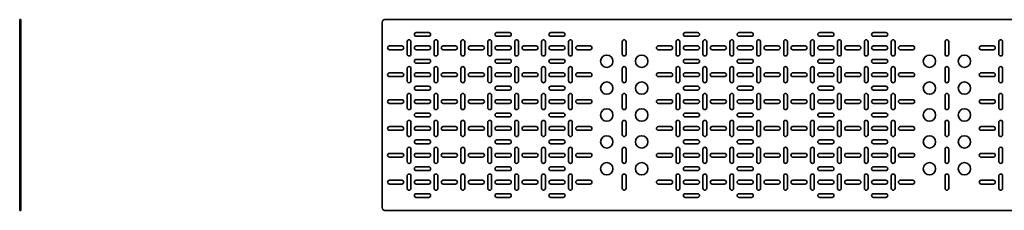
# Model space of a CAD drawing. Units: millimetres. Extents: x -1801 to 5873, y -1801 to 2201.
# Drawn here: x 2199 to 4030, y 23 to 378 of the extents above; entities that cross this region are included whole.
import ezdxf

# ---------------------------------------------------------------- set-up
doc = ezdxf.new("R2010")
doc.units = ezdxf.units.MM

msp = doc.modelspace()

# ---------------------------------------------------------------- linework, layer by layer
at = {"color": 7, "linetype": 'Continuous', "lineweight": 35}
for p, q in [((2199, 377.5), (2201, 377.5)), ((2199, 372.5), (2199, 377.5)), ((2201, 372.5), (2199, 372.5)), ((2199, 372.5), (2199, 27.5)), ((2201, 377.5), (2201, 372.5)), ((2201, 372.5), (2201, 27.5)), ((2872.9, 372.5), (2872.9, 27.5)), ((5867.9, 377.5), (2877.9, 377.5)), ((2959.4, 353.5), (2936.4, 353.5)), ((3109.4, 353.5), (3086.4, 353.5)), ((3186.4, 353.5), (3209.4, 353.5)), ((3436.4, 353.5), (3459.4, 353.5)), ((3559.4, 353.5), (3536.4, 353.5)), ((3709.4, 353.5), (3686.4, 353.5)), ((3786.4, 353.5), (3809.4, 353.5)), ((2919.4, 336.5), (2919.4, 313.5)), ((2926.4, 313.5), (2926.4, 336.5)), ((2936.4, 346.5), (2959.4, 346.5)), ((2969.4, 336.5), (2969.4, 313.5)), ((2976.4, 313.5), (2976.4, 336.5)), ((3019.4, 313.5), (3019.4, 336.5)), ((3026.4, 336.5), (3026.4, 313.5)), ((3069.4, 336.5), (3069.4, 313.5)), ((3076.4, 313.5), (3076.4, 336.5)), ((3086.4, 346.5), (3109.4, 346.5)), ((3119.4, 336.5), (3119.4, 313.5)), ((3126.4, 313.5), (3126.4, 336.5)), ((3169.4, 313.5), (3169.4, 336.5)), ((3176.4, 336.5), (3176.4, 313.5)), ((3209.4, 346.5), (3186.4, 346.5)), ((3219.4, 313.5), (3219.4, 336.5)), ((3226.4, 336.5), (3226.4, 313.5)), ((3319.4, 313.5), (3319.4, 336.5)), ((3326.4, 336.5), (3326.4, 313.5)), ((3419.4, 313.5), (3419.4, 336.5)), ((3426.4, 336.5), (3426.4, 313.5)), ((3459.4, 346.5), (3436.4, 346.5)), ((3469.4, 313.5), (3469.4, 336.5)), ((3476.4, 336.5), (3476.4, 313.5)), ((3519.4, 336.5), (3519.4, 313.5)), ((3526.4, 313.5), (3526.4, 336.5)), ((3536.4, 346.5), (3559.4, 346.5)), ((3569.4, 336.5), (3569.4, 313.5)), ((3576.4, 313.5), (3576.4, 336.5)), ((3619.4, 313.5), (3619.4, 336.5)), ((3626.4, 336.5), (3626.4, 313.5)), ((3669.4, 336.5), (3669.4, 313.5)), ((3676.4, 313.5), (3676.4, 336.5)), ((3686.4, 346.5), (3709.4, 346.5)), ((3719.4, 336.5), (3719.4, 313.5)), ((3726.4, 313.5), (3726.4, 336.5)), ((3769.4, 313.5), (3769.4, 336.5)), ((3776.4, 336.5), (3776.4, 313.5)), ((3809.4, 346.5), (3786.4, 346.5)), ((3819.4, 313.5), (3819.4, 336.5)), ((3826.4, 336.5), (3826.4, 313.5)), ((3919.4, 313.5), (3919.4, 336.5)), ((3926.4, 336.5), (3926.4, 313.5)), ((4019.4, 313.5), (4019.4, 336.5)), ((4026.4, 336.5), (4026.4, 313.5)), ((2909.4, 328.5), (2886.4, 328.5)), ((2886.4, 321.5), (2909.4, 321.5)), ((2959.4, 328.5), (2936.4, 328.5)), ((2936.4, 321.5), (2959.4, 321.5)), ((3009.4, 328.5), (2986.4, 328.5)), ((2986.4, 321.5), (3009.4, 321.5)), ((3059.4, 328.5), (3036.4, 328.5)), ((3036.4, 321.5), (3059.4, 321.5)), ((3109.4, 328.5), (3086.4, 328.5)), ((3086.4, 321.5), (3109.4, 321.5)), ((3159.4, 328.5), (3136.4, 328.5)), ((3136.4, 321.5), (3159.4, 321.5)), ((3186.4, 328.5), (3209.4, 328.5)), ((3209.4, 321.5), (3186.4, 321.5)), ((3236.4, 328.5), (3259.4, 328.5)), ((3259.4, 321.5), (3236.4, 321.5)), ((3386.4, 328.5), (3409.4, 328.5)), ((3409.4, 321.5), (3386.4, 321.5)), ((3436.4, 328.5), (3459.4, 328.5)), ((3459.4, 321.5), (3436.4, 321.5)), ((3509.4, 328.5), (3486.4, 328.5)), ((3486.4, 321.5), (3509.4, 321.5)), ((3559.4, 328.5), (3536.4, 328.5)), ((3536.4, 321.5), (3559.4, 321.5)), ((3609.4, 328.5), (3586.4, 328.5)), ((3586.4, 321.5), (3609.4, 321.5)), ((3659.4, 328.5), (3636.4, 328.5)), ((3636.4, 321.5), (3659.4, 321.5)), ((3709.4, 328.5), (3686.4, 328.5)), ((3686.4, 321.5), (3709.4, 321.5)), ((3759.4, 328.5), (3736.4, 328.5)), ((3736.4, 321.5), (3759.4, 321.5)), ((3786.4, 328.5), (3809.4, 328.5)), ((3809.4, 321.5), (3786.4, 321.5)), ((3836.4, 328.5), (3859.4, 328.5)), ((3859.4, 321.5), (3836.4, 321.5)), ((3986.4, 328.5), (4009.4, 328.5)), ((4009.4, 321.5), (3986.4, 321.5)), ((2959.4, 303.5), (2936.4, 303.5)), ((2936.4, 296.5), (2959.4, 296.5)), ((3109.4, 303.5), (3086.4, 303.5)), ((3086.4, 296.5), (3109.4, 296.5)), ((3186.4, 303.5), (3209.4, 303.5)), ((3209.4, 296.5), (3186.4, 296.5)), ((3436.4, 303.5), (3459.4, 303.5)), ((3459.4, 296.5), (3436.4, 296.5)), ((3559.4, 303.5), (3536.4, 303.5)), ((3536.4, 296.5), (3559.4, 296.5)), ((3709.4, 303.5), (3686.4, 303.5)), ((3686.4, 296.5), (3709.4, 296.5)), ((3786.4, 303.5), (3809.4, 303.5)), ((3809.4, 296.5), (3786.4, 296.5)), ((2909.4, 278.5), (2886.4, 278.5)), ((2919.4, 286.5), (2919.4, 263.5)), ((2926.4, 263.5), (2926.4, 286.5)), ((2959.4, 278.5), (2936.4, 278.5)), ((2969.4, 286.5), (2969.4, 263.5)), ((2976.4, 263.5), (2976.4, 286.5)), ((3009.4, 278.5), (2986.4, 278.5)), ((3019.4, 263.5), (3019.4, 286.5)), ((3026.4, 286.5), (3026.4, 263.5)), ((3059.4, 278.5), (3036.4, 278.5)), ((3069.4, 286.5), (3069.4, 263.5)), ((3076.4, 263.5), (3076.4, 286.5)), ((3109.4, 278.5), (3086.4, 278.5)), ((3119.4, 286.5), (3119.4, 263.5)), ((3126.4, 263.5), (3126.4, 286.5)), ((3159.4, 278.5), (3136.4, 278.5)), ((3169.4, 263.5), (3169.4, 286.5)), ((3176.4, 286.5), (3176.4, 263.5)), ((3186.4, 278.5), (3209.4, 278.5)), ((3219.4, 263.5), (3219.4, 286.5)), ((3226.4, 286.5), (3226.4, 263.5)), ((3236.4, 278.5), (3259.4, 278.5)), ((3319.4, 263.5), (3319.4, 286.5)), ((3326.4, 286.5), (3326.4, 263.5)), ((3386.4, 278.5), (3409.4, 278.5)), ((3419.4, 263.5), (3419.4, 286.5)), ((3426.4, 286.5), (3426.4, 263.5)), ((3436.4, 278.5), (3459.4, 278.5)), ((3469.4, 263.5), (3469.4, 286.5)), ((3476.4, 286.5), (3476.4, 263.5)), ((3509.4, 278.5), (3486.4, 278.5)), ((3519.4, 286.5), (3519.4, 263.5)), ((3526.4, 263.5), (3526.4, 286.5)), ((3559.4, 278.5), (3536.4, 278.5)), ((3569.4, 286.5), (3569.4, 263.5)), ((3576.4, 263.5), (3576.4, 286.5)), ((3609.4, 278.5), (3586.4, 278.5)), ((3619.4, 263.5), (3619.4, 286.5)), ((3626.4, 286.5), (3626.4, 263.5)), ((3659.4, 278.5), (3636.4, 278.5)), ((3669.4, 286.5), (3669.4, 263.5)), ((3676.4, 263.5), (3676.4, 286.5)), ((3709.4, 278.5), (3686.4, 278.5)), ((3719.4, 286.5), (3719.4, 263.5)), ((3726.4, 263.5), (3726.4, 286.5)), ((3759.4, 278.5), (3736.4, 278.5)), ((3769.4, 263.5), (3769.4, 286.5)), ((3776.4, 286.5), (3776.4, 263.5)), ((3786.4, 278.5), (3809.4, 278.5)), ((3819.4, 263.5), (3819.4, 286.5)), ((3826.4, 286.5), (3826.4, 263.5)), ((3836.4, 278.5), (3859.4, 278.5)), ((3919.4, 263.5), (3919.4, 286.5)), ((3926.4, 286.5), (3926.4, 263.5)), ((3986.4, 278.5), (4009.4, 278.5)), ((4019.4, 263.5), (4019.4, 286.5)), ((4026.4, 286.5), (4026.4, 263.5)), ((2886.4, 271.5), (2909.4, 271.5)), ((2936.4, 271.5), (2959.4, 271.5)), ((2986.4, 271.5), (3009.4, 271.5)), ((3036.4, 271.5), (3059.4, 271.5)), ((3086.4, 271.5), (3109.4, 271.5)), ((3136.4, 271.5), (3159.4, 271.5)), ((3209.4, 271.5), (3186.4, 271.5)), ((3259.4, 271.5), (3236.4, 271.5)), ((3409.4, 271.5), (3386.4, 271.5)), ((3459.4, 271.5), (3436.4, 271.5)), ((3486.4, 271.5), (3509.4, 271.5)), ((3536.4, 271.5), (3559.4, 271.5)), ((3586.4, 271.5), (3609.4, 271.5)), ((3636.4, 271.5), (3659.4, 271.5)), ((3686.4, 271.5), (3709.4, 271.5)), ((3736.4, 271.5), (3759.4, 271.5)), ((3809.4, 271.5), (3786.4, 271.5)), ((3859.4, 271.5), (3836.4, 271.5)), ((4009.4, 271.5), (3986.4, 271.5)), ((2959.4, 253.5), (2936.4, 253.5)), ((2936.4, 246.5), (2959.4, 246.5)), ((3109.4, 253.5), (3086.4, 253.5)), ((3086.4, 246.5), (3109.4, 246.5)), ((3186.4, 253.5), (3209.4, 253.5)), ((3209.4, 246.5), (3186.4, 246.5)), ((3436.4, 253.5), (3459.4, 253.5)), ((3459.4, 246.5), (3436.4, 246.5)), ((3559.4, 253.5), (3536.4, 253.5)), ((3536.4, 246.5), (3559.4, 246.5)), ((3709.4, 253.5), (3686.4, 253.5)), ((3686.4, 246.5), (3709.4, 246.5)), ((3786.4, 253.5), (3809.4, 253.5)), ((3809.4, 246.5), (3786.4, 246.5)), ((2909.4, 228.5), (2886.4, 228.5)), ((2886.4, 221.5), (2909.4, 221.5)), ((2919.4, 236.5), (2919.4, 213.5)), ((2926.4, 213.5), (2926.4, 236.5)), ((2959.4, 228.5), (2936.4, 228.5)), ((2936.4, 221.5), (2959.4, 221.5)), ((2969.4, 236.5), (2969.4, 213.5)), ((2976.4, 213.5), (2976.4, 236.5)), ((3009.4, 228.5), (2986.4, 228.5)), ((2986.4, 221.5), (3009.4, 221.5)), ((3019.4, 213.5), (3019.4, 236.5)), ((3026.4, 236.5), (3026.4, 213.5)), ((3059.4, 228.5), (3036.4, 228.5)), ((3036.4, 221.5), (3059.4, 221.5)), ((3069.4, 236.5), (3069.4, 213.5)), ((3076.4, 213.5), (3076.4, 236.5)), ((3109.4, 228.5), (3086.4, 228.5)), ((3086.4, 221.5), (3109.4, 221.5)), ((3119.4, 236.5), (3119.4, 213.5)), ((3126.4, 213.5), (3126.4, 236.5)), ((3159.4, 228.5), (3136.4, 228.5)), ((3136.4, 221.5), (3159.4, 221.5)), ((3169.4, 213.5), (3169.4, 236.5)), ((3176.4, 236.5), (3176.4, 213.5)), ((3186.4, 228.5), (3209.4, 228.5)), ((3209.4, 221.5), (3186.4, 221.5)), ((3219.4, 213.5), (3219.4, 236.5)), ((3226.4, 236.5), (3226.4, 213.5)), ((3236.4, 228.5), (3259.4, 228.5)), ((3259.4, 221.5), (3236.4, 221.5)), ((3319.4, 213.5), (3319.4, 236.5)), ((3326.4, 236.5), (3326.4, 213.5)), ((3386.4, 228.5), (3409.4, 228.5)), ((3409.4, 221.5), (3386.4, 221.5)), ((3419.4, 213.5), (3419.4, 236.5)), ((3426.4, 236.5), (3426.4, 213.5)), ((3436.4, 228.5), (3459.4, 228.5)), ((3459.4, 221.5), (3436.4, 221.5)), ((3469.4, 213.5), (3469.4, 236.5)), ((3476.4, 236.5), (3476.4, 213.5)), ((3509.4, 228.5), (3486.4, 228.5)), ((3486.4, 221.5), (3509.4, 221.5)), ((3519.4, 236.5), (3519.4, 213.5)), ((3526.4, 213.5), (3526.4, 236.5)), ((3559.4, 228.5), (3536.4, 228.5)), ((3536.4, 221.5), (3559.4, 221.5)), ((3569.4, 236.5), (3569.4, 213.5)), ((3576.4, 213.5), (3576.4, 236.5)), ((3609.4, 228.5), (3586.4, 228.5)), ((3586.4, 221.5), (3609.4, 221.5)), ((3619.4, 213.5), (3619.4, 236.5)), ((3626.4, 236.5), (3626.4, 213.5)), ((3659.4, 228.5), (3636.4, 228.5)), ((3636.4, 221.5), (3659.4, 221.5)), ((3669.4, 236.5), (3669.4, 213.5)), ((3676.4, 213.5), (3676.4, 236.5)), ((3709.4, 228.5), (3686.4, 228.5)), ((3686.4, 221.5), (3709.4, 221.5)), ((3719.4, 236.5), (3719.4, 213.5)), ((3726.4, 213.5), (3726.4, 236.5)), ((3759.4, 228.5), (3736.4, 228.5)), ((3736.4, 221.5), (3759.4, 221.5)), ((3769.4, 213.5), (3769.4, 236.5)), ((3776.4, 236.5), (3776.4, 213.5)), ((3786.4, 228.5), (3809.4, 228.5)), ((3809.4, 221.5), (3786.4, 221.5)), ((3819.4, 213.5), (3819.4, 236.5)), ((3826.4, 236.5), (3826.4, 213.5)), ((3836.4, 228.5), (3859.4, 228.5)), ((3859.4, 221.5), (3836.4, 221.5)), ((3919.4, 213.5), (3919.4, 236.5)), ((3926.4, 236.5), (3926.4, 213.5)), ((3986.4, 228.5), (4009.4, 228.5)), ((4009.4, 221.5), (3986.4, 221.5)), ((4019.4, 213.5), (4019.4, 236.5)), ((4026.4, 236.5), (4026.4, 213.5)), ((2936.4, 203.5), (2959.4, 203.5)), ((3086.4, 203.5), (3109.4, 203.5)), ((3209.4, 203.5), (3186.4, 203.5)), ((3459.4, 203.5), (3436.4, 203.5)), ((3536.4, 203.5), (3559.4, 203.5)), ((3686.4, 203.5), (3709.4, 203.5)), ((3809.4, 203.5), (3786.4, 203.5)), ((2919.4, 163.5), (2919.4, 186.5)), ((2926.4, 186.5), (2926.4, 163.5)), ((2959.4, 196.5), (2936.4, 196.5)), ((2969.4, 163.5), (2969.4, 186.5)), ((2976.4, 186.5), (2976.4, 163.5)), ((3019.4, 186.5), (3019.4, 163.5)), ((3026.4, 163.5), (3026.4, 186.5)), ((3069.4, 163.5), (3069.4, 186.5)), ((3076.4, 186.5), (3076.4, 163.5)), ((3109.4, 196.5), (3086.4, 196.5)), ((3119.4, 163.5), (3119.4, 186.5)), ((3126.4, 186.5), (3126.4, 163.5)), ((3169.4, 186.5), (3169.4, 163.5)), ((3176.4, 163.5), (3176.4, 186.5)), ((3186.4, 196.5), (3209.4, 196.5)), ((3219.4, 186.5), (3219.4, 163.5)), ((3226.4, 163.5), (3226.4, 186.5)), ((3319.4, 186.5), (3319.4, 163.5)), ((3326.4, 163.5), (3326.4, 186.5)), ((3419.4, 186.5), (3419.4, 163.5)), ((3426.4, 163.5), (3426.4, 186.5)), ((3436.4, 196.5), (3459.4, 196.5)), ((3469.4, 186.5), (3469.4, 163.5)), ((3476.4, 163.5), (3476.4, 186.5)), ((3519.4, 163.5), (3519.4, 186.5)), ((3526.4, 186.5), (3526.4, 163.5)), ((3559.4, 196.5), (3536.4, 196.5)), ((3569.4, 163.5), (3569.4, 186.5)), ((3576.4, 186.5), (3576.4, 163.5)), ((3619.4, 186.5), (3619.4, 163.5)), ((3626.4, 163.5), (3626.4, 186.5)), ((3669.4, 163.5), (3669.4, 186.5)), ((3676.4, 186.5), (3676.4, 163.5)), ((3709.4, 196.5), (3686.4, 196.5)), ((3719.4, 163.5), (3719.4, 186.5)), ((3726.4, 186.5), (3726.4, 163.5)), ((3769.4, 186.5), (3769.4, 163.5)), ((3776.4, 163.5), (3776.4, 186.5)), ((3786.4, 196.5), (3809.4, 196.5)), ((3819.4, 186.5), (3819.4, 163.5)), ((3826.4, 163.5), (3826.4, 186.5)), ((3919.4, 186.5), (3919.4, 163.5)), ((3926.4, 163.5), (3926.4, 186.5)), ((4019.4, 186.5), (4019.4, 163.5)), ((4026.4, 163.5), (4026.4, 186.5)), ((2886.4, 178.5), (2909.4, 178.5)), ((2909.4, 171.5), (2886.4, 171.5)), ((2936.4, 178.5), (2959.4, 178.5)), ((2959.4, 171.5), (2936.4, 171.5)), ((2986.4, 178.5), (3009.4, 178.5)), ((3009.4, 171.5), (2986.4, 171.5)), ((3036.4, 178.5), (3059.4, 178.5)), ((3059.4, 171.5), (3036.4, 171.5)), ((3086.4, 178.5), (3109.4, 178.5)), ((3109.4, 171.5), (3086.4, 171.5)), ((3136.4, 178.5), (3159.4, 178.5)), ((3159.4, 171.5), (3136.4, 171.5)), ((3209.4, 178.5), (3186.4, 178.5)), ((3186.4, 171.5), (3209.4, 171.5)), ((3259.4, 178.5), (3236.4, 178.5)), ((3236.4, 171.5), (3259.4, 171.5)), ((3409.4, 178.5), (3386.4, 178.5)), ((3386.4, 171.5), (3409.4, 171.5)), ((3459.4, 178.5), (3436.4, 178.5)), ((3436.4, 171.5), (3459.4, 171.5)), ((3486.4, 178.5), (3509.4, 178.5)), ((3509.4, 171.5), (3486.4, 171.5)), ((3536.4, 178.5), (3559.4, 178.5)), ((3559.4, 171.5), (3536.4, 171.5)), ((3586.4, 178.5), (3609.4, 178.5)), ((3609.4, 171.5), (3586.4, 171.5)), ((3636.4, 178.5), (3659.4, 178.5)), ((3659.4, 171.5), (3636.4, 171.5)), ((3686.4, 178.5), (3709.4, 178.5)), ((3709.4, 171.5), (3686.4, 171.5)), ((3736.4, 178.5), (3759.4, 178.5)), ((3759.4, 171.5), (3736.4, 171.5)), ((3809.4, 178.5), (3786.4, 178.5)), ((3786.4, 171.5), (3809.4, 171.5)), ((3859.4, 178.5), (3836.4, 178.5)), ((3836.4, 171.5), (3859.4, 171.5)), ((4009.4, 178.5), (3986.4, 178.5)), ((3986.4, 171.5), (4009.4, 171.5)), ((2936.4, 153.5), (2959.4, 153.5)), ((2959.4, 146.5), (2936.4, 146.5)), ((3086.4, 153.5), (3109.4, 153.5)), ((3109.4, 146.5), (3086.4, 146.5)), ((3209.4, 153.5), (3186.4, 153.5)), ((3186.4, 146.5), (3209.4, 146.5)), ((3459.4, 153.5), (3436.4, 153.5)), ((3436.4, 146.5), (3459.4, 146.5)), ((3536.4, 153.5), (3559.4, 153.5)), ((3559.4, 146.5), (3536.4, 146.5)), ((3686.4, 153.5), (3709.4, 153.5)), ((3709.4, 146.5), (3686.4, 146.5)), ((3809.4, 153.5), (3786.4, 153.5)), ((3786.4, 146.5), (3809.4, 146.5)), ((2886.4, 128.5), (2909.4, 128.5)), ((2919.4, 113.5), (2919.4, 136.5)), ((2926.4, 136.5), (2926.4, 113.5)), ((2936.4, 128.5), (2959.4, 128.5)), ((2969.4, 113.5), (2969.4, 136.5)), ((2976.4, 136.5), (2976.4, 113.5)), ((2986.4, 128.5), (3009.4, 128.5)), ((3019.4, 136.5), (3019.4, 113.5)), ((3026.4, 113.5), (3026.4, 136.5)), ((3036.4, 128.5), (3059.4, 128.5)), ((3069.4, 113.5), (3069.4, 136.5)), ((3076.4, 136.5), (3076.4, 113.5)), ((3086.4, 128.5), (3109.4, 128.5)), ((3119.4, 113.5), (3119.4, 136.5)), ((3126.4, 136.5), (3126.4, 113.5)), ((3136.4, 128.5), (3159.4, 128.5)), ((3169.4, 136.5), (3169.4, 113.5)), ((3176.4, 113.5), (3176.4, 136.5)), ((3209.4, 128.5), (3186.4, 128.5)), ((3219.4, 136.5), (3219.4, 113.5)), ((3226.4, 113.5), (3226.4, 136.5)), ((3259.4, 128.5), (3236.4, 128.5)), ((3319.4, 136.5), (3319.4, 113.5)), ((3326.4, 113.5), (3326.4, 136.5)), ((3409.4, 128.5), (3386.4, 128.5)), ((3419.4, 136.5), (3419.4, 113.5)), ((3426.4, 113.5), (3426.4, 136.5)), ((3459.4, 128.5), (3436.4, 128.5)), ((3469.4, 136.5), (3469.4, 113.5)), ((3476.4, 113.5), (3476.4, 136.5)), ((3486.4, 128.5), (3509.4, 128.5)), ((3519.4, 113.5), (3519.4, 136.5)), ((3526.4, 136.5), (3526.4, 113.5)), ((3536.4, 128.5), (3559.4, 128.5)), ((3569.4, 113.5), (3569.4, 136.5)), ((3576.4, 136.5), (3576.4, 113.5)), ((3586.4, 128.5), (3609.4, 128.5)), ((3619.4, 136.5), (3619.4, 113.5)), ((3626.4, 113.5), (3626.4, 136.5)), ((3636.4, 128.5), (3659.4, 128.5)), ((3669.4, 113.5), (3669.4, 136.5)), ((3676.4, 136.5), (3676.4, 113.5)), ((3686.4, 128.5), (3709.4, 128.5)), ((3719.4, 113.5), (3719.4, 136.5)), ((3726.4, 136.5), (3726.4, 113.5)), ((3736.4, 128.5), (3759.4, 128.5)), ((3769.4, 136.5), (3769.4, 113.5)), ((3776.4, 113.5), (3776.4, 136.5)), ((3809.4, 128.5), (3786.4, 128.5)), ((3819.4, 136.5), (3819.4, 113.5)), ((3826.4, 113.5), (3826.4, 136.5)), ((3859.4, 128.5), (3836.4, 128.5)), ((3919.4, 136.5), (3919.4, 113.5)), ((3926.4, 113.5), (3926.4, 136.5)), ((4009.4, 128.5), (3986.4, 128.5)), ((4019.4, 136.5), (4019.4, 113.5)), ((4026.4, 113.5), (4026.4, 136.5)), ((2909.4, 121.5), (2886.4, 121.5)), ((2959.4, 121.5), (2936.4, 121.5)), ((3009.4, 121.5), (2986.4, 121.5)), ((3059.4, 121.5), (3036.4, 121.5)), ((3109.4, 121.5), (3086.4, 121.5)), ((3159.4, 121.5), (3136.4, 121.5)), ((3186.4, 121.5), (3209.4, 121.5)), ((3236.4, 121.5), (3259.4, 121.5)), ((3386.4, 121.5), (3409.4, 121.5)), ((3436.4, 121.5), (3459.4, 121.5)), ((3509.4, 121.5), (3486.4, 121.5)), ((3559.4, 121.5), (3536.4, 121.5)), ((3609.4, 121.5), (3586.4, 121.5)), ((3659.4, 121.5), (3636.4, 121.5)), ((3709.4, 121.5), (3686.4, 121.5)), ((3759.4, 121.5), (3736.4, 121.5)), ((3786.4, 121.5), (3809.4, 121.5)), ((3836.4, 121.5), (3859.4, 121.5)), ((3986.4, 121.5), (4009.4, 121.5)), ((2936.4, 103.5), (2959.4, 103.5)), ((2959.4, 96.5), (2936.4, 96.5)), ((3086.4, 103.5), (3109.4, 103.5)), ((3109.4, 96.5), (3086.4, 96.5)), ((3209.4, 103.5), (3186.4, 103.5)), ((3186.4, 96.5), (3209.4, 96.5)), ((3459.4, 103.5), (3436.4, 103.5)), ((3436.4, 96.5), (3459.4, 96.5)), ((3536.4, 103.5), (3559.4, 103.5)), ((3559.4, 96.5), (3536.4, 96.5)), ((3686.4, 103.5), (3709.4, 103.5)), ((3709.4, 96.5), (3686.4, 96.5)), ((3809.4, 103.5), (3786.4, 103.5)), ((3786.4, 96.5), (3809.4, 96.5)), ((2886.4, 78.5), (2909.4, 78.5)), ((2919.4, 63.5), (2919.4, 86.5)), ((2926.4, 86.5), (2926.4, 63.5)), ((2936.4, 78.5), (2959.4, 78.5)), ((2969.4, 63.5), (2969.4, 86.5)), ((2976.4, 86.5), (2976.4, 63.5)), ((2986.4, 78.5), (3009.4, 78.5)), ((3019.4, 86.5), (3019.4, 63.5)), ((3026.4, 63.5), (3026.4, 86.5)), ((3036.4, 78.5), (3059.4, 78.5)), ((3069.4, 63.5), (3069.4, 86.5)), ((3076.4, 86.5), (3076.4, 63.5)), ((3086.4, 78.5), (3109.4, 78.5)), ((3119.4, 63.5), (3119.4, 86.5)), ((3126.4, 86.5), (3126.4, 63.5)), ((3136.4, 78.5), (3159.4, 78.5)), ((3169.4, 86.5), (3169.4, 63.5)), ((3176.4, 63.5), (3176.4, 86.5)), ((3209.4, 78.5), (3186.4, 78.5)), ((3219.4, 86.5), (3219.4, 63.5)), ((3226.4, 63.5), (3226.4, 86.5)), ((3259.4, 78.5), (3236.4, 78.5)), ((3319.4, 86.5), (3319.4, 63.5)), ((3326.4, 63.5), (3326.4, 86.5)), ((3409.4, 78.5), (3386.4, 78.5)), ((3419.4, 86.5), (3419.4, 63.5)), ((3426.4, 63.5), (3426.4, 86.5)), ((3459.4, 78.5), (3436.4, 78.5)), ((3469.4, 86.5), (3469.4, 63.5)), ((3476.4, 63.5), (3476.4, 86.5)), ((3486.4, 78.5), (3509.4, 78.5)), ((3519.4, 63.5), (3519.4, 86.5)), ((3526.4, 86.5), (3526.4, 63.5)), ((3536.4, 78.5), (3559.4, 78.5)), ((3569.4, 63.5), (3569.4, 86.5)), ((3576.4, 86.5), (3576.4, 63.5)), ((3586.4, 78.5), (3609.4, 78.5)), ((3619.4, 86.5), (3619.4, 63.5)), ((3626.4, 63.5), (3626.4, 86.5)), ((3636.4, 78.5), (3659.4, 78.5)), ((3669.4, 63.5), (3669.4, 86.5)), ((3676.4, 86.5), (3676.4, 63.5)), ((3686.4, 78.5), (3709.4, 78.5)), ((3719.4, 63.5), (3719.4, 86.5)), ((3726.4, 86.5), (3726.4, 63.5)), ((3736.4, 78.5), (3759.4, 78.5)), ((3769.4, 86.5), (3769.4, 63.5)), ((3776.4, 63.5), (3776.4, 86.5)), ((3809.4, 78.5), (3786.4, 78.5)), ((3819.4, 86.5), (3819.4, 63.5)), ((3826.4, 63.5), (3826.4, 86.5)), ((3859.4, 78.5), (3836.4, 78.5)), ((3919.4, 86.5), (3919.4, 63.5)), ((3926.4, 63.5), (3926.4, 86.5)), ((4009.4, 78.5), (3986.4, 78.5)), ((4019.4, 86.5), (4019.4, 63.5)), ((4026.4, 63.5), (4026.4, 86.5)), ((2909.4, 71.5), (2886.4, 71.5)), ((2959.4, 71.5), (2936.4, 71.5)), ((3009.4, 71.5), (2986.4, 71.5)), ((3059.4, 71.5), (3036.4, 71.5)), ((3109.4, 71.5), (3086.4, 71.5)), ((3159.4, 71.5), (3136.4, 71.5)), ((3186.4, 71.5), (3209.4, 71.5)), ((3236.4, 71.5), (3259.4, 71.5)), ((3386.4, 71.5), (3409.4, 71.5)), ((3436.4, 71.5), (3459.4, 71.5)), ((3509.4, 71.5), (3486.4, 71.5)), ((3559.4, 71.5), (3536.4, 71.5)), ((3609.4, 71.5), (3586.4, 71.5)), ((3659.4, 71.5), (3636.4, 71.5)), ((3709.4, 71.5), (3686.4, 71.5)), ((3759.4, 71.5), (3736.4, 71.5)), ((3786.4, 71.5), (3809.4, 71.5)), ((3836.4, 71.5), (3859.4, 71.5)), ((3986.4, 71.5), (4009.4, 71.5)), ((2936.4, 53.5), (2959.4, 53.5)), ((2959.4, 46.5), (2936.4, 46.5)), ((3086.4, 53.5), (3109.4, 53.5)), ((3109.4, 46.5), (3086.4, 46.5)), ((3209.4, 53.5), (3186.4, 53.5)), ((3186.4, 46.5), (3209.4, 46.5)), ((3459.4, 53.5), (3436.4, 53.5)), ((3436.4, 46.5), (3459.4, 46.5)), ((3536.4, 53.5), (3559.4, 53.5)), ((3559.4, 46.5), (3536.4, 46.5)), ((3686.4, 53.5), (3709.4, 53.5)), ((3709.4, 46.5), (3686.4, 46.5)), ((3809.4, 53.5), (3786.4, 53.5)), ((3786.4, 46.5), (3809.4, 46.5)), ((2199, 27.5), (2201, 27.5)), ((2199, 22.5), (2199, 27.5)), ((2201, 22.5), (2199, 22.5)), ((2201, 27.5), (2201, 22.5)), ((5867.9, 22.5), (2877.9, 22.5))]:
    msp.add_line(p, q, dxfattribs=at)
for centre in [(3290.4, 300), (3355.4, 300), (3890.4, 300), (3955.4, 300), (3290.4, 250), (3355.4, 250), (3890.4, 250), (3955.4, 250), (3290.4, 200), (3355.4, 200), (3890.4, 200), (3955.4, 200), (3290.4, 150), (3355.4, 150), (3890.4, 150), (3955.4, 150), (3290.4, 100), (3355.4, 100), (3890.4, 100), (3955.4, 100)]:
    msp.add_circle(centre, 11.5, dxfattribs=at)
for centre, radius, start, end in [((2877.9, 372.5), 5, 90, 180), ((2936.4, 350), 3.5, 90, 270), ((2959.4, 350), 3.5, 270, 90), ((3086.4, 350), 3.5, 90, 270), ((3109.4, 350), 3.5, 270, 90), ((3186.4, 350), 3.5, 90, 270), ((3209.4, 350), 3.5, 270, 90), ((3436.4, 350), 3.5, 90, 270), ((3459.4, 350), 3.5, 270, 90), ((3536.4, 350), 3.5, 90, 270), ((3559.4, 350), 3.5, 270, 90), ((3686.4, 350), 3.5, 90, 270), ((3709.4, 350), 3.5, 270, 90), ((3786.4, 350), 3.5, 90, 270), ((3809.4, 350), 3.5, 270, 90), ((2922.9, 336.5), 3.5, 0, 180), ((2972.9, 336.5), 3.5, 0, 180), ((3022.9, 336.5), 3.5, 0, 180), ((3072.9, 336.5), 3.5, 0, 180), ((3122.9, 336.5), 3.5, 0, 180), ((3172.9, 336.5), 3.5, 0, 180), ((3222.9, 336.5), 3.5, 0, 180), ((3322.9, 336.5), 3.5, 0, 180), ((3422.9, 336.5), 3.5, 360, 180), ((3472.9, 336.5), 3.5, 0, 180), ((3522.9, 336.5), 3.5, 0, 180), ((3572.9, 336.5), 3.5, 0, 180), ((3622.9, 336.5), 3.5, 0, 180), ((3672.9, 336.5), 3.5, 0, 180), ((3722.9, 336.5), 3.5, 0, 180), ((3772.9, 336.5), 3.5, 0, 180), ((3822.9, 336.5), 3.5, 0, 180), ((3922.9, 336.5), 3.5, 0, 180), ((4022.9, 336.5), 3.5, 360, 180), ((2886.4, 325), 3.5, 90, 270), ((2909.4, 325), 3.5, 270, 90), ((2922.9, 313.5), 3.5, 180, 0), ((2936.4, 325), 3.5, 90, 270), ((2959.4, 325), 3.5, 270, 90), ((2972.9, 313.5), 3.5, 180, 0), ((2986.4, 325), 3.5, 90, 270), ((3009.4, 325), 3.5, 270, 90), ((3022.9, 313.5), 3.5, 180, 0), ((3036.4, 325), 3.5, 90, 270), ((3059.4, 325), 3.5, 270, 90), ((3072.9, 313.5), 3.5, 180, 0), ((3086.4, 325), 3.5, 90, 270), ((3109.4, 325), 3.5, 270, 90), ((3122.9, 313.5), 3.5, 180, 0), ((3136.4, 325), 3.5, 90, 270), ((3159.4, 325), 3.5, 270, 90), ((3172.9, 313.5), 3.5, 180, 0), ((3186.4, 325), 3.5, 90, 270), ((3209.4, 325), 3.5, 270, 90), ((3222.9, 313.5), 3.5, 180, 0), ((3236.4, 325), 3.5, 90, 270), ((3259.4, 325), 3.5, 270, 90), ((3322.9, 313.5), 3.5, 180, 0), ((3386.4, 325), 3.5, 90, 270), ((3409.4, 325), 3.5, 270, 90), ((3422.9, 313.5), 3.5, 180, 0), ((3436.4, 325), 3.5, 90, 270), ((3459.4, 325), 3.5, 270, 90), ((3472.9, 313.5), 3.5, 180, 0), ((3486.4, 325), 3.5, 90, 270), ((3509.4, 325), 3.5, 270, 90), ((3522.9, 313.5), 3.5, 180, 0), ((3536.4, 325), 3.5, 90, 270), ((3559.4, 325), 3.5, 270, 90), ((3572.9, 313.5), 3.5, 180, 0), ((3586.4, 325), 3.5, 90, 270), ((3609.4, 325), 3.5, 270, 90), ((3622.9, 313.5), 3.5, 180, 0), ((3636.4, 325), 3.5, 90, 270), ((3659.4, 325), 3.5, 270, 90), ((3672.9, 313.5), 3.5, 180, 0), ((3686.4, 325), 3.5, 90, 270), ((3709.4, 325), 3.5, 270, 90), ((3722.9, 313.5), 3.5, 180, 0), ((3736.4, 325), 3.5, 90, 270), ((3759.4, 325), 3.5, 270, 90), ((3772.9, 313.5), 3.5, 180, 0), ((3786.4, 325), 3.5, 90, 270), ((3809.4, 325), 3.5, 270, 90), ((3822.9, 313.5), 3.5, 180, 0), ((3836.4, 325), 3.5, 90, 270), ((3859.4, 325), 3.5, 270, 90), ((3922.9, 313.5), 3.5, 180, 0), ((3986.4, 325), 3.5, 90, 270), ((4009.4, 325), 3.5, 270, 90), ((4022.9, 313.5), 3.5, 180, 0), ((2936.4, 300), 3.5, 90, 270), ((2959.4, 300), 3.5, 270, 90), ((3086.4, 300), 3.5, 90, 270), ((3109.4, 300), 3.5, 270, 90), ((3186.4, 300), 3.5, 90, 270), ((3209.4, 300), 3.5, 270, 90), ((3436.4, 300), 3.5, 90, 270), ((3459.4, 300), 3.5, 270, 90), ((3536.4, 300), 3.5, 90, 270), ((3559.4, 300), 3.5, 270, 90), ((3686.4, 300), 3.5, 90, 270), ((3709.4, 300), 3.5, 270, 90), ((3786.4, 300), 3.5, 90, 270), ((3809.4, 300), 3.5, 270, 90), ((2886.4, 275), 3.5, 90, 270), ((2909.4, 275), 3.5, 270, 90), ((2922.9, 286.5), 3.5, 0, 180), ((2936.4, 275), 3.5, 90, 270), ((2959.4, 275), 3.5, 270, 90), ((2972.9, 286.5), 3.5, 0, 180), ((2986.4, 275), 3.5, 90, 270), ((3009.4, 275), 3.5, 270, 90), ((3022.9, 286.5), 3.5, 0, 180), ((3036.4, 275), 3.5, 90, 270), ((3059.4, 275), 3.5, 270, 90), ((3072.9, 286.5), 3.5, 360, 180), ((3086.4, 275), 3.5, 90, 270), ((3109.4, 275), 3.5, 270, 90), ((3122.9, 286.5), 3.5, 0, 180), ((3136.4, 275), 3.5, 90, 270), ((3159.4, 275), 3.5, 270, 90), ((3172.9, 286.5), 3.5, 0, 180), ((3186.4, 275), 3.5, 90, 270), ((3209.4, 275), 3.5, 270, 90), ((3222.9, 286.5), 3.5, 0, 180), ((3236.4, 275), 3.5, 90, 270), ((3259.4, 275), 3.5, 270, 90), ((3322.9, 286.5), 3.5, 0, 180), ((3386.4, 275), 3.5, 90, 270), ((3409.4, 275), 3.5, 270, 90), ((3422.9, 286.5), 3.5, 360, 180), ((3436.4, 275), 3.5, 90, 270), ((3459.4, 275), 3.5, 270, 90), ((3472.9, 286.5), 3.5, 0, 180), ((3486.4, 275), 3.5, 90, 270), ((3509.4, 275), 3.5, 270, 90), ((3522.9, 286.5), 3.5, 0, 180), ((3536.4, 275), 3.5, 90, 270), ((3559.4, 275), 3.5, 270, 90), ((3572.9, 286.5), 3.5, 0, 180), ((3586.4, 275), 3.5, 90, 270), ((3609.4, 275), 3.5, 270, 90), ((3622.9, 286.5), 3.5, 0, 180), ((3636.4, 275), 3.5, 90, 270), ((3659.4, 275), 3.5, 270, 90), ((3672.9, 286.5), 3.5, 360, 180), ((3686.4, 275), 3.5, 90, 270), ((3709.4, 275), 3.5, 270, 90), ((3722.9, 286.5), 3.5, 0, 180), ((3736.4, 275), 3.5, 90, 270), ((3759.4, 275), 3.5, 270, 90), ((3772.9, 286.5), 3.5, 0, 180), ((3786.4, 275), 3.5, 90, 270), ((3809.4, 275), 3.5, 270, 90), ((3822.9, 286.5), 3.5, 0, 180), ((3836.4, 275), 3.5, 90, 270), ((3859.4, 275), 3.5, 270, 90), ((3922.9, 286.5), 3.5, 0, 180), ((3986.4, 275), 3.5, 90, 270), ((4009.4, 275), 3.5, 270, 90), ((4022.9, 286.5), 3.5, 360, 180), ((2922.9, 263.5), 3.5, 180, 0), ((2972.9, 263.5), 3.5, 180, 0), ((3022.9, 263.5), 3.5, 180, 0), ((3072.9, 263.5), 3.5, 180, 0), ((3122.9, 263.5), 3.5, 180, 0), ((3172.9, 263.5), 3.5, 180, 0), ((3222.9, 263.5), 3.5, 180, 0), ((3322.9, 263.5), 3.5, 180, 0), ((3422.9, 263.5), 3.5, 180, 0), ((3472.9, 263.5), 3.5, 180, 0), ((3522.9, 263.5), 3.5, 180, 0), ((3572.9, 263.5), 3.5, 180, 0), ((3622.9, 263.5), 3.5, 180, 0), ((3672.9, 263.5), 3.5, 180, 0), ((3722.9, 263.5), 3.5, 180, 0), ((3772.9, 263.5), 3.5, 180, 0), ((3822.9, 263.5), 3.5, 180, 0), ((3922.9, 263.5), 3.5, 180, 0), ((4022.9, 263.5), 3.5, 180, 0), ((2922.9, 236.5), 3.5, 0, 180), ((2936.4, 250), 3.5, 90, 270), ((2959.4, 250), 3.5, 270, 90), ((2972.9, 236.5), 3.5, 0, 180), ((3022.9, 236.5), 3.5, 0, 180), ((3072.9, 236.5), 3.5, 0, 180), ((3086.4, 250), 3.5, 90, 270), ((3109.4, 250), 3.5, 270, 90), ((3122.9, 236.5), 3.5, 0, 180), ((3172.9, 236.5), 3.5, 0, 180), ((3186.4, 250), 3.5, 90, 270), ((3209.4, 250), 3.5, 270, 90), ((3222.9, 236.5), 3.5, 0, 180), ((3322.9, 236.5), 3.5, 0, 180), ((3422.9, 236.5), 3.5, 360, 180), ((3436.4, 250), 3.5, 90, 270), ((3459.4, 250), 3.5, 270, 90), ((3472.9, 236.5), 3.5, 0, 180), ((3522.9, 236.5), 3.5, 0, 180), ((3536.4, 250), 3.5, 90, 270), ((3559.4, 250), 3.5, 270, 90), ((3572.9, 236.5), 3.5, 0, 180), ((3622.9, 236.5), 3.5, 0, 180), ((3672.9, 236.5), 3.5, 0, 180), ((3686.4, 250), 3.5, 90, 270), ((3709.4, 250), 3.5, 270, 90), ((3722.9, 236.5), 3.5, 0, 180), ((3772.9, 236.5), 3.5, 0, 180), ((3786.4, 250), 3.5, 90, 270), ((3809.4, 250), 3.5, 270, 90), ((3822.9, 236.5), 3.5, 0, 180), ((3922.9, 236.5), 3.5, 0, 180), ((4022.9, 236.5), 3.5, 360, 180), ((2886.4, 225), 3.5, 90, 270), ((2909.4, 225), 3.5, 270, 90), ((2936.4, 225), 3.5, 90, 270), ((2959.4, 225), 3.5, 270, 90), ((2986.4, 225), 3.5, 90, 270), ((3009.4, 225), 3.5, 270, 90), ((3036.4, 225), 3.5, 90, 270), ((3059.4, 225), 3.5, 270, 90), ((3086.4, 225), 3.5, 90, 270), ((3109.4, 225), 3.5, 270, 90), ((3136.4, 225), 3.5, 90, 270), ((3159.4, 225), 3.5, 270, 90), ((3186.4, 225), 3.5, 90, 270), ((3209.4, 225), 3.5, 270, 90), ((3236.4, 225), 3.5, 90, 270), ((3259.4, 225), 3.5, 270, 90), ((3386.4, 225), 3.5, 90, 270), ((3409.4, 225), 3.5, 270, 90), ((3436.4, 225), 3.5, 90, 270), ((3459.4, 225), 3.5, 270, 90), ((3486.4, 225), 3.5, 90, 270), ((3509.4, 225), 3.5, 270, 90), ((3536.4, 225), 3.5, 90, 270), ((3559.4, 225), 3.5, 270, 90), ((3586.4, 225), 3.5, 90, 270), ((3609.4, 225), 3.5, 270, 90), ((3636.4, 225), 3.5, 90, 270), ((3659.4, 225), 3.5, 270, 90), ((3686.4, 225), 3.5, 90, 270), ((3709.4, 225), 3.5, 270, 90), ((3736.4, 225), 3.5, 90, 270), ((3759.4, 225), 3.5, 270, 90), ((3786.4, 225), 3.5, 90, 270), ((3809.4, 225), 3.5, 270, 90), ((3836.4, 225), 3.5, 90, 270), ((3859.4, 225), 3.5, 270, 90), ((3986.4, 225), 3.5, 90, 270), ((4009.4, 225), 3.5, 270, 90), ((2922.9, 213.5), 3.5, 180, 0), ((2936.4, 200), 3.5, 90, 270), ((2959.4, 200), 3.5, 270, 90), ((2972.9, 213.5), 3.5, 180, 0), ((3022.9, 213.5), 3.5, 180, 0), ((3072.9, 213.5), 3.5, 180, 0), ((3086.4, 200), 3.5, 90, 270), ((3109.4, 200), 3.5, 270, 90), ((3122.9, 213.5), 3.5, 180, 0), ((3172.9, 213.5), 3.5, 180, 0), ((3186.4, 200), 3.5, 90, 270), ((3209.4, 200), 3.5, 270, 90), ((3222.9, 213.5), 3.5, 180, 0), ((3322.9, 213.5), 3.5, 180, 0), ((3422.9, 213.5), 3.5, 180, 0), ((3436.4, 200), 3.5, 90, 270), ((3459.4, 200), 3.5, 270, 90), ((3472.9, 213.5), 3.5, 180, 0), ((3522.9, 213.5), 3.5, 180, 0), ((3536.4, 200), 3.5, 90, 270), ((3559.4, 200), 3.5, 270, 90), ((3572.9, 213.5), 3.5, 180, 0), ((3622.9, 213.5), 3.5, 180, 0), ((3672.9, 213.5), 3.5, 180, 0), ((3686.4, 200), 3.5, 90, 270), ((3709.4, 200), 3.5, 270, 90), ((3722.9, 213.5), 3.5, 180, 0), ((3772.9, 213.5), 3.5, 180, 0), ((3786.4, 200), 3.5, 90, 270), ((3809.4, 200), 3.5, 270, 90), ((3822.9, 213.5), 3.5, 180, 0), ((3922.9, 213.5), 3.5, 180, 0), ((4022.9, 213.5), 3.5, 180, 0), ((2922.9, 186.5), 3.5, 360, 180), ((2972.9, 186.5), 3.5, 360, 180), ((3022.9, 186.5), 3.5, 0, 180), ((3072.9, 186.5), 3.5, 360, 180), ((3122.9, 186.5), 3.5, 360, 180), ((3172.9, 186.5), 3.5, 0, 180), ((3222.9, 186.5), 3.5, 0, 180), ((3322.9, 186.5), 3.5, 0, 180), ((3422.9, 186.5), 3.5, 360, 180), ((3472.9, 186.5), 3.5, 0, 180), ((3522.9, 186.5), 3.5, 360, 180), ((3572.9, 186.5), 3.5, 360, 180), ((3622.9, 186.5), 3.5, 0, 180), ((3672.9, 186.5), 3.5, 360, 180), ((3722.9, 186.5), 3.5, 360, 180), ((3772.9, 186.5), 3.5, 0, 180), ((3822.9, 186.5), 3.5, 0, 180), ((3922.9, 186.5), 3.5, 0, 180), ((4022.9, 186.5), 3.5, 360, 180), ((2886.4, 175), 3.5, 90, 270), ((2909.4, 175), 3.5, 270, 90), ((2936.4, 175), 3.5, 90, 270), ((2959.4, 175), 3.5, 270, 90), ((2986.4, 175), 3.5, 90, 270), ((3009.4, 175), 3.5, 270, 90), ((3036.4, 175), 3.5, 90, 270), ((3059.4, 175), 3.5, 270, 90), ((3086.4, 175), 3.5, 90, 270), ((3109.4, 175), 3.5, 270, 90), ((3136.4, 175), 3.5, 90, 270), ((3159.4, 175), 3.5, 270, 90), ((3186.4, 175), 3.5, 90, 270), ((3209.4, 175), 3.5, 270, 90), ((3236.4, 175), 3.5, 90, 270), ((3259.4, 175), 3.5, 270, 90), ((3386.4, 175), 3.5, 90, 270), ((3409.4, 175), 3.5, 270, 90), ((3436.4, 175), 3.5, 90, 270), ((3459.4, 175), 3.5, 270, 90), ((3486.4, 175), 3.5, 90, 270), ((3509.4, 175), 3.5, 270, 90), ((3536.4, 175), 3.5, 90, 270), ((3559.4, 175), 3.5, 270, 90), ((3586.4, 175), 3.5, 90, 270), ((3609.4, 175), 3.5, 270, 90), ((3636.4, 175), 3.5, 90, 270), ((3659.4, 175), 3.5, 270, 90), ((3686.4, 175), 3.5, 90, 270), ((3709.4, 175), 3.5, 270, 90), ((3736.4, 175), 3.5, 90, 270), ((3759.4, 175), 3.5, 270, 90), ((3786.4, 175), 3.5, 90, 270), ((3809.4, 175), 3.5, 270, 90), ((3836.4, 175), 3.5, 90, 270), ((3859.4, 175), 3.5, 270, 90), ((3986.4, 175), 3.5, 90, 270), ((4009.4, 175), 3.5, 270, 90), ((2922.9, 163.5), 3.5, 180, 360), ((2936.4, 150), 3.5, 90, 270), ((2959.4, 150), 3.5, 270, 90), ((2972.9, 163.5), 3.5, 180, 360), ((3022.9, 163.5), 3.5, 180, 0), ((3072.9, 163.5), 3.5, 180, 0), ((3086.4, 150), 3.5, 90, 270), ((3109.4, 150), 3.5, 270, 90), ((3122.9, 163.5), 3.5, 180, 360), ((3172.9, 163.5), 3.5, 180, 0), ((3186.4, 150), 3.5, 90, 270), ((3209.4, 150), 3.5, 270, 90), ((3222.9, 163.5), 3.5, 180, 0), ((3322.9, 163.5), 3.5, 180, 0), ((3422.9, 163.5), 3.5, 180, 0), ((3436.4, 150), 3.5, 90, 270), ((3459.4, 150), 3.5, 270, 90), ((3472.9, 163.5), 3.5, 180, 0), ((3522.9, 163.5), 3.5, 180, 360), ((3536.4, 150), 3.5, 90, 270), ((3559.4, 150), 3.5, 270, 90), ((3572.9, 163.5), 3.5, 180, 360), ((3622.9, 163.5), 3.5, 180, 0), ((3672.9, 163.5), 3.5, 180, 0), ((3686.4, 150), 3.5, 90, 270), ((3709.4, 150), 3.5, 270, 90), ((3722.9, 163.5), 3.5, 180, 360), ((3772.9, 163.5), 3.5, 180, 0), ((3786.4, 150), 3.5, 90, 270), ((3809.4, 150), 3.5, 270, 90), ((3822.9, 163.5), 3.5, 180, 0), ((3922.9, 163.5), 3.5, 180, 0), ((4022.9, 163.5), 3.5, 180, 0), ((2886.4, 125), 3.5, 90, 270), ((2909.4, 125), 3.5, 270, 90), ((2922.9, 136.5), 3.5, 360, 180), ((2936.4, 125), 3.5, 90, 270), ((2959.4, 125), 3.5, 270, 90), ((2972.9, 136.5), 3.5, 360, 180), ((2986.4, 125), 3.5, 90, 270), ((3009.4, 125), 3.5, 270, 90), ((3022.9, 136.5), 3.5, 0, 180), ((3036.4, 125), 3.5, 90, 270), ((3059.4, 125), 3.5, 270, 90), ((3072.9, 136.5), 3.5, 360, 180), ((3086.4, 125), 3.5, 90, 270), ((3109.4, 125), 3.5, 270, 90), ((3122.9, 136.5), 3.5, 360, 180), ((3136.4, 125), 3.5, 90, 270), ((3159.4, 125), 3.5, 270, 90), ((3172.9, 136.5), 3.5, 0, 180), ((3186.4, 125), 3.5, 90, 270), ((3209.4, 125), 3.5, 270, 90), ((3222.9, 136.5), 3.5, 0, 180), ((3236.4, 125), 3.5, 90, 270), ((3259.4, 125), 3.5, 270, 90), ((3322.9, 136.5), 3.5, 0, 180), ((3386.4, 125), 3.5, 90, 270), ((3409.4, 125), 3.5, 270, 90), ((3422.9, 136.5), 3.5, 360, 180), ((3436.4, 125), 3.5, 90, 270), ((3459.4, 125), 3.5, 270, 90), ((3472.9, 136.5), 3.5, 0, 180), ((3486.4, 125), 3.5, 90, 270), ((3509.4, 125), 3.5, 270, 90), ((3522.9, 136.5), 3.5, 360, 180), ((3536.4, 125), 3.5, 90, 270), ((3559.4, 125), 3.5, 270, 90), ((3572.9, 136.5), 3.5, 360, 180), ((3586.4, 125), 3.5, 90, 270), ((3609.4, 125), 3.5, 270, 90), ((3622.9, 136.5), 3.5, 0, 180), ((3636.4, 125), 3.5, 90, 270), ((3659.4, 125), 3.5, 270, 90), ((3672.9, 136.5), 3.5, 360, 180), ((3686.4, 125), 3.5, 90, 270), ((3709.4, 125), 3.5, 270, 90), ((3722.9, 136.5), 3.5, 360, 180), ((3736.4, 125), 3.5, 90, 270), ((3759.4, 125), 3.5, 270, 90), ((3772.9, 136.5), 3.5, 0, 180), ((3786.4, 125), 3.5, 90, 270), ((3809.4, 125), 3.5, 270, 90), ((3822.9, 136.5), 3.5, 0, 180), ((3836.4, 125), 3.5, 90, 270), ((3859.4, 125), 3.5, 270, 90), ((3922.9, 136.5), 3.5, 0, 180), ((3986.4, 125), 3.5, 90, 270), ((4009.4, 125), 3.5, 270, 90), ((4022.9, 136.5), 3.5, 360, 180), ((2922.9, 113.5), 3.5, 180, 360), ((2972.9, 113.5), 3.5, 180, 360), ((3022.9, 113.5), 3.5, 180, 0), ((3072.9, 113.5), 3.5, 180, 0), ((3122.9, 113.5), 3.5, 180, 360), ((3172.9, 113.5), 3.5, 180, 0), ((3222.9, 113.5), 3.5, 180, 360), ((3322.9, 113.5), 3.5, 180, 0), ((3422.9, 113.5), 3.5, 180, 0), ((3472.9, 113.5), 3.5, 180, 0), ((3522.9, 113.5), 3.5, 180, 360), ((3572.9, 113.5), 3.5, 180, 360), ((3622.9, 113.5), 3.5, 180, 0), ((3672.9, 113.5), 3.5, 180, 0), ((3722.9, 113.5), 3.5, 180, 360), ((3772.9, 113.5), 3.5, 180, 0), ((3822.9, 113.5), 3.5, 180, 360), ((3922.9, 113.5), 3.5, 180, 0), ((4022.9, 113.5), 3.5, 180, 0), ((2936.4, 100), 3.5, 90, 270), ((2959.4, 100), 3.5, 270, 90), ((3086.4, 100), 3.5, 90, 270), ((3109.4, 100), 3.5, 270, 90), ((3186.4, 100), 3.5, 90, 270), ((3209.4, 100), 3.5, 270, 90), ((3436.4, 100), 3.5, 90, 270), ((3459.4, 100), 3.5, 270, 90), ((3536.4, 100), 3.5, 90, 270), ((3559.4, 100), 3.5, 270, 90), ((3686.4, 100), 3.5, 90, 270), ((3709.4, 100), 3.5, 270, 90), ((3786.4, 100), 3.5, 90, 270), ((3809.4, 100), 3.5, 270, 90), ((2886.4, 75), 3.5, 90, 270), ((2909.4, 75), 3.5, 270, 90), ((2922.9, 86.5), 3.5, 360, 180), ((2936.4, 75), 3.5, 90, 270), ((2959.4, 75), 3.5, 270, 90), ((2972.9, 86.5), 3.5, 360, 180), ((2986.4, 75), 3.5, 90, 270), ((3009.4, 75), 3.5, 270, 90), ((3022.9, 86.5), 3.5, 0, 180), ((3036.4, 75), 3.5, 90, 270), ((3059.4, 75), 3.5, 270, 90), ((3072.9, 86.5), 3.5, 360, 180), ((3086.4, 75), 3.5, 90, 270), ((3109.4, 75), 3.5, 270, 90), ((3122.9, 86.5), 3.5, 360, 180), ((3136.4, 75), 3.5, 90, 270), ((3159.4, 75), 3.5, 270, 90), ((3172.9, 86.5), 3.5, 0, 180), ((3186.4, 75), 3.5, 90, 270), ((3209.4, 75), 3.5, 270, 90), ((3222.9, 86.5), 3.5, 0, 180), ((3236.4, 75), 3.5, 90, 270), ((3259.4, 75), 3.5, 270, 90), ((3322.9, 86.5), 3.5, 0, 180), ((3386.4, 75), 3.5, 90, 270), ((3409.4, 75), 3.5, 270, 90), ((3422.9, 86.5), 3.5, 360, 180), ((3436.4, 75), 3.5, 90, 270), ((3459.4, 75), 3.5, 270, 90), ((3472.9, 86.5), 3.5, 0, 180), ((3486.4, 75), 3.5, 90, 270), ((3509.4, 75), 3.5, 270, 90), ((3522.9, 86.5), 3.5, 360, 180), ((3536.4, 75), 3.5, 90, 270), ((3559.4, 75), 3.5, 270, 90), ((3572.9, 86.5), 3.5, 360, 180), ((3586.4, 75), 3.5, 90, 270), ((3609.4, 75), 3.5, 270, 90), ((3622.9, 86.5), 3.5, 0, 180), ((3636.4, 75), 3.5, 90, 270), ((3659.4, 75), 3.5, 270, 90), ((3672.9, 86.5), 3.5, 360, 180), ((3686.4, 75), 3.5, 90, 270), ((3709.4, 75), 3.5, 270, 90), ((3722.9, 86.5), 3.5, 360, 180), ((3736.4, 75), 3.5, 90, 270), ((3759.4, 75), 3.5, 270, 90), ((3772.9, 86.5), 3.5, 0, 180), ((3786.4, 75), 3.5, 90, 270), ((3809.4, 75), 3.5, 270, 90), ((3822.9, 86.5), 3.5, 0, 180), ((3836.4, 75), 3.5, 90, 270), ((3859.4, 75), 3.5, 270, 90), ((3922.9, 86.5), 3.5, 0, 180), ((3986.4, 75), 3.5, 90, 270), ((4009.4, 75), 3.5, 270, 90), ((4022.9, 86.5), 3.5, 360, 180), ((2922.9, 63.5), 3.5, 180, 360), ((2972.9, 63.5), 3.5, 180, 360), ((3022.9, 63.5), 3.5, 180, 0), ((3072.9, 63.5), 3.5, 180, 360), ((3122.9, 63.5), 3.5, 180, 360), ((3172.9, 63.5), 3.5, 180, 0), ((3222.9, 63.5), 3.5, 180, 0), ((3322.9, 63.5), 3.5, 180, 0), ((3422.9, 63.5), 3.5, 180, 0), ((3472.9, 63.5), 3.5, 180, 0), ((3522.9, 63.5), 3.5, 180, 360), ((3572.9, 63.5), 3.5, 180, 360), ((3622.9, 63.5), 3.5, 180, 0), ((3672.9, 63.5), 3.5, 180, 0), ((3722.9, 63.5), 3.5, 180, 360), ((3772.9, 63.5), 3.5, 180, 0), ((3822.9, 63.5), 3.5, 180, 0), ((3922.9, 63.5), 3.5, 180, 0), ((4022.9, 63.5), 3.5, 180, 0), ((2936.4, 50), 3.5, 90, 270), ((2959.4, 50), 3.5, 270, 90), ((3086.4, 50), 3.5, 90, 270), ((3109.4, 50), 3.5, 270, 90), ((3186.4, 50), 3.5, 90, 270), ((3209.4, 50), 3.5, 270, 90), ((3436.4, 50), 3.5, 90, 270), ((3459.4, 50), 3.5, 270, 90), ((3536.4, 50), 3.5, 90, 270), ((3559.4, 50), 3.5, 270, 90), ((3686.4, 50), 3.5, 90, 270), ((3709.4, 50), 3.5, 270, 90), ((3786.4, 50), 3.5, 90, 270), ((3809.4, 50), 3.5, 270, 90), ((2877.9, 27.5), 5, 180, 270)]:
    msp.add_arc(centre, radius, start, end, dxfattribs=at)

doc.saveas('drawing.dxf')
